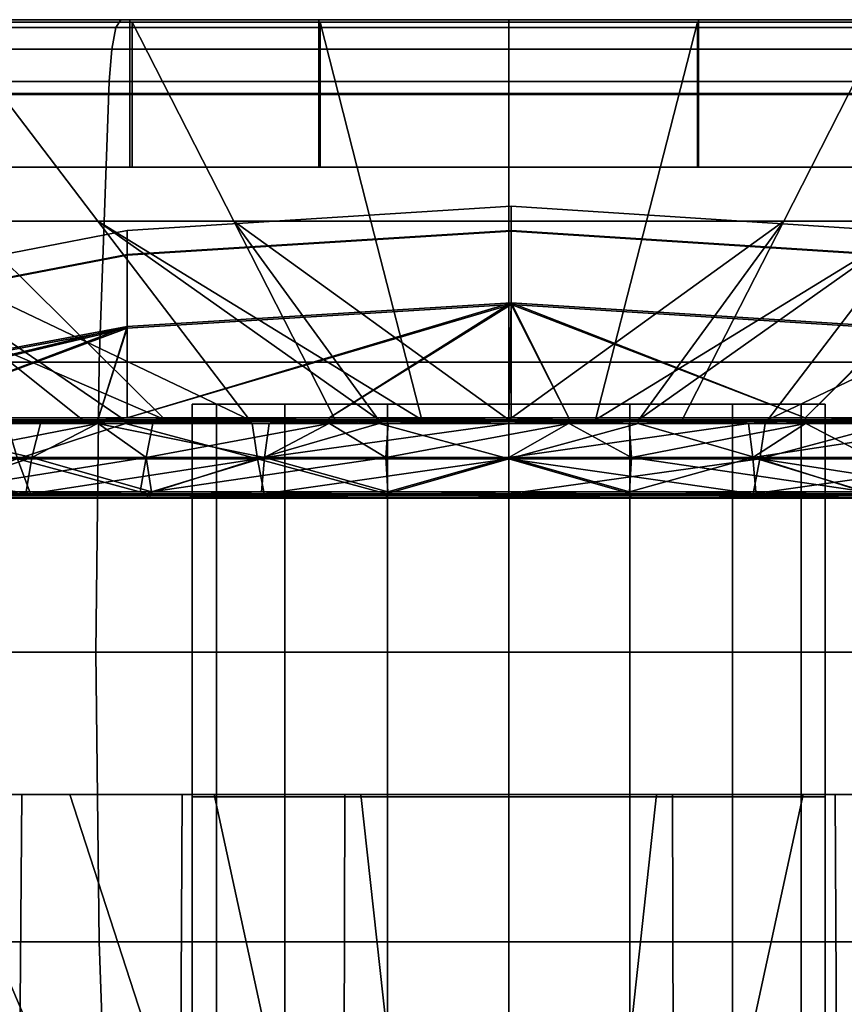
# Model space of a CAD drawing. Extents: x -994 to -288, y 343 to 2046.
# Drawn here: x -943 to -930, y 401 to 416 of the extents above; entities that cross this region are included whole.
import ezdxf

# ---------------------------------------------------------------- set-up
doc = ezdxf.new("R2010")
doc.units = 0
doc.header["$MEASUREMENT"] = 0
doc.layers.add('42001', color=7, linetype='Continuous')

msp = doc.modelspace()

# ---------------------------------------------------------------- linework, layer by layer
at = {"layer": '42001', "color": 251}
for points in [[(-941.396, 416.275, -686.996), (-947.264, 416.275, -688.243), (-958.9, 416.275, -688.893)], [(-953.389, 416.275, -686.175), (-941.396, 416.275, -686.996), (-958.9, 416.275, -688.893)], [(-953.389, 416.275, -772.98), (-917.433, 416.275, -772.98), (-947.57, 416.275, -774.955)], [(-932.412, 416.275, -772.473), (-917.433, 416.275, -772.98), (-953.389, 416.275, -772.98)], [(-938.411, 416.275, -772.473), (-932.412, 416.275, -772.473), (-953.389, 416.275, -772.98)], [(-944.351, 416.275, -771.638), (-938.411, 416.275, -772.473), (-953.389, 416.275, -772.98)], [(-953.389, 416.275, -686.175), (-917.433, 416.275, -686.175), (-935.411, 416.275, -686.578)], [(-953.389, 416.275, -686.175), (-935.411, 416.275, -686.578), (-941.396, 416.275, -686.996)], [(-947.57, 416.275, -684.2), (-917.433, 416.275, -686.175), (-953.389, 416.275, -686.175)], [(-941.62, 416.153, -776.741), (-947.723, 416.153, -775.527), (-947.57, 416.275, -774.955), (-941.543, 416.275, -776.154)], [(-947.723, 416.153, -683.629), (-941.62, 416.153, -682.415), (-941.543, 416.275, -683.001), (-947.57, 416.275, -684.2)], [(-947.57, 416.275, -774.955), (-923.252, 416.275, -774.955), (-941.543, 416.275, -776.154)], [(-917.433, 416.275, -772.98), (-923.252, 416.275, -774.955), (-947.57, 416.275, -774.955)], [(-923.252, 416.275, -684.2), (-917.433, 416.275, -686.175), (-947.57, 416.275, -684.2)], [(-929.279, 416.275, -683.001), (-923.252, 416.275, -684.2), (-947.57, 416.275, -684.2)], [(-941.543, 416.275, -683.001), (-929.279, 416.275, -683.001), (-947.57, 416.275, -684.2)], [(-947.264, 416.275, -688.243), (-941.396, 416.275, -686.996), (-941.396, 415.11, -686.996), (-947.264, 415.11, -688.243)], [(-947.195, 415.09, -688.484), (-941.361, 415.09, -687.244), (-941.361, 416.235, -687.244), (-947.195, 416.235, -688.484)], [(-938.411, 416.275, -772.473), (-944.351, 416.275, -771.638), (-944.351, 415.11, -771.638), (-938.411, 415.11, -772.473)], [(-938.393, 415.09, -772.224), (-944.299, 415.09, -771.393), (-944.299, 416.235, -771.393), (-938.393, 416.235, -772.224)], [(-935.411, 416.153, -777.148), (-941.62, 416.153, -776.741), (-941.543, 416.275, -776.154), (-935.411, 416.275, -776.556)], [(-941.62, 416.153, -682.415), (-935.411, 416.153, -682.008), (-935.411, 416.275, -682.599), (-941.543, 416.275, -683.001)], [(-929.279, 416.275, -776.154), (-935.411, 416.275, -776.556), (-941.543, 416.275, -776.154)], [(-923.252, 416.275, -774.955), (-929.279, 416.275, -776.154), (-941.543, 416.275, -776.154)], [(-935.411, 416.275, -682.599), (-929.279, 416.275, -683.001), (-941.543, 416.275, -683.001)], [(-941.396, 416.275, -686.996), (-935.411, 416.275, -686.578), (-935.411, 415.11, -686.578), (-941.396, 415.11, -686.996)], [(-941.361, 415.09, -687.244), (-935.411, 415.09, -686.828), (-935.411, 416.235, -686.828), (-941.361, 416.235, -687.244)], [(-932.412, 416.275, -772.473), (-938.411, 416.275, -772.473), (-938.411, 415.11, -772.473), (-932.412, 415.11, -772.473)], [(-932.429, 415.09, -772.224), (-938.393, 415.09, -772.224), (-938.393, 416.235, -772.224), (-932.429, 416.235, -772.224)], [(-929.202, 416.153, -776.741), (-935.411, 416.153, -777.148), (-935.411, 416.275, -776.556), (-929.279, 416.275, -776.154)], [(-935.411, 416.153, -682.008), (-929.202, 416.153, -682.415), (-929.279, 416.275, -683.001), (-935.411, 416.275, -682.599)], [(-917.433, 416.275, -686.175), (-929.427, 416.275, -686.996), (-935.411, 416.275, -686.578)], [(-935.411, 416.275, -686.578), (-929.427, 416.275, -686.996), (-929.427, 415.11, -686.996), (-935.411, 415.11, -686.578)], [(-935.411, 415.09, -686.828), (-929.461, 415.09, -687.244), (-929.461, 416.235, -687.244), (-935.411, 416.235, -686.828)], [(-926.523, 415.09, -771.393), (-932.429, 415.09, -772.224), (-932.429, 416.235, -772.224), (-926.523, 416.235, -771.393)], [(-926.471, 416.275, -771.638), (-917.433, 416.275, -772.98), (-932.412, 416.275, -772.473)], [(-926.471, 416.275, -771.638), (-932.412, 416.275, -772.473), (-932.412, 415.11, -772.473), (-926.471, 415.11, -771.638)], [(-941.685, 415.808, -777.232), (-947.851, 415.808, -776.006), (-947.723, 416.153, -775.527), (-941.62, 416.153, -776.741)], [(-947.851, 415.808, -683.15), (-941.685, 415.808, -681.923), (-941.62, 416.153, -682.415), (-947.723, 416.153, -683.629)], [(-935.411, 415.808, -777.643), (-941.685, 415.808, -777.232), (-941.62, 416.153, -776.741), (-935.411, 416.153, -777.148)], [(-941.685, 415.808, -681.923), (-935.411, 415.808, -681.512), (-935.411, 416.153, -682.008), (-941.62, 416.153, -682.415)], [(-929.137, 415.808, -777.232), (-935.411, 415.808, -777.643), (-935.411, 416.153, -777.148), (-929.202, 416.153, -776.741)], [(-935.411, 415.808, -681.512), (-929.137, 415.808, -681.923), (-929.202, 416.153, -682.415), (-935.411, 416.153, -682.008)], [(-941.727, 415.295, -777.549), (-947.934, 415.295, -776.314), (-947.851, 415.808, -776.006), (-941.685, 415.808, -777.232)], [(-947.934, 415.295, -682.841), (-941.727, 415.295, -681.607), (-941.685, 415.808, -681.923), (-947.851, 415.808, -683.15)], [(-935.411, 415.295, -777.963), (-941.727, 415.295, -777.549), (-941.685, 415.808, -777.232), (-935.411, 415.808, -777.643)], [(-941.727, 415.295, -681.607), (-935.411, 415.295, -681.193), (-935.411, 415.808, -681.512), (-941.685, 415.808, -681.923)], [(-929.096, 415.295, -777.549), (-935.411, 415.295, -777.963), (-935.411, 415.808, -777.643), (-929.137, 415.808, -777.232)], [(-935.411, 415.295, -681.193), (-929.096, 415.295, -681.607), (-929.137, 415.808, -681.923), (-935.411, 415.808, -681.512)], [(-941.884, 410.857, -778.746), (-948.247, 410.857, -777.481), (-947.934, 415.295, -776.314), (-941.727, 415.295, -777.549)], [(-948.247, 410.857, -681.674), (-941.884, 410.857, -680.409), (-941.727, 415.295, -681.607), (-947.934, 415.295, -682.841)], [(-935.411, 410.857, -779.171), (-941.884, 410.857, -778.746), (-941.727, 415.295, -777.549), (-935.411, 415.295, -777.963)], [(-941.884, 410.857, -680.409), (-935.411, 410.857, -679.985), (-935.411, 415.295, -681.193), (-941.727, 415.295, -681.607)], [(-928.938, 410.857, -778.746), (-935.411, 410.857, -779.171), (-935.411, 415.295, -777.963), (-929.096, 415.295, -777.549)], [(-935.411, 410.857, -679.985), (-928.938, 410.857, -680.409), (-929.096, 415.295, -681.607), (-935.411, 415.295, -681.193)], [(-947.264, 415.11, -688.243), (-941.396, 415.11, -686.996), (-941.396, 413.945, -686.996), (-947.264, 413.945, -688.243)], [(-938.411, 415.11, -772.473), (-944.351, 415.11, -771.638), (-944.351, 413.945, -771.638), (-938.411, 413.945, -772.473)], [(-941.396, 415.11, -686.996), (-935.411, 415.11, -686.578), (-935.411, 413.945, -686.578), (-941.396, 413.945, -686.996)], [(-932.412, 415.11, -772.473), (-938.411, 415.11, -772.473), (-938.411, 413.945, -772.473), (-932.412, 413.945, -772.473)], [(-935.411, 415.11, -686.578), (-929.427, 415.11, -686.996), (-929.427, 413.945, -686.996), (-935.411, 413.945, -686.578)], [(-926.471, 415.11, -771.638), (-932.412, 415.11, -772.473), (-932.412, 413.945, -772.473), (-926.471, 413.945, -771.638)], [(-947.195, 413.945, -688.484), (-941.361, 413.945, -687.244), (-941.361, 415.09, -687.244), (-947.195, 415.09, -688.484)], [(-938.393, 413.945, -772.224), (-944.299, 413.945, -771.393), (-944.299, 415.09, -771.393), (-938.393, 415.09, -772.224)], [(-941.361, 413.945, -687.244), (-935.411, 413.945, -686.828), (-935.411, 415.09, -686.828), (-941.361, 415.09, -687.244)], [(-932.429, 413.945, -772.224), (-938.393, 413.945, -772.224), (-938.393, 415.09, -772.224), (-932.429, 415.09, -772.224)], [(-935.411, 413.945, -686.828), (-929.461, 413.945, -687.244), (-929.461, 415.09, -687.244), (-935.411, 415.09, -686.828)], [(-926.523, 413.945, -771.393), (-932.429, 413.945, -772.224), (-932.429, 415.09, -772.224), (-926.523, 415.09, -771.393)], [(-941.361, 413.945, -687.244), (-947.195, 413.945, -688.484), (-947.264, 413.945, -688.243)], [(-941.396, 413.945, -686.996), (-941.361, 413.945, -687.244), (-947.264, 413.945, -688.243)], [(-944.351, 413.945, -771.638), (-938.393, 413.945, -772.224), (-938.411, 413.945, -772.473)], [(-944.299, 413.945, -771.393), (-938.393, 413.945, -772.224), (-944.351, 413.945, -771.638)], [(-935.411, 413.945, -686.828), (-941.361, 413.945, -687.244), (-941.396, 413.945, -686.996)], [(-935.411, 413.945, -686.578), (-935.411, 413.945, -686.828), (-941.396, 413.945, -686.996)], [(-932.429, 413.945, -772.224), (-932.412, 413.945, -772.473), (-938.411, 413.945, -772.473)], [(-938.393, 413.945, -772.224), (-932.429, 413.945, -772.224), (-938.411, 413.945, -772.473)], [(-935.411, 413.945, -686.828), (-929.427, 413.945, -686.996), (-929.461, 413.945, -687.244)], [(-935.411, 413.945, -686.578), (-929.427, 413.945, -686.996), (-935.411, 413.945, -686.828)], [(-926.471, 413.945, -771.638), (-932.412, 413.945, -772.473), (-932.429, 413.945, -772.224)], [(-926.523, 413.945, -771.393), (-926.471, 413.945, -771.638), (-932.429, 413.945, -772.224)], [(-941.937, 406.275, -779.15), (-948.352, 406.275, -777.874), (-948.247, 410.857, -777.481), (-941.884, 410.857, -778.746)], [(-948.352, 406.275, -681.281), (-941.937, 406.275, -680.005), (-941.884, 410.857, -680.409), (-948.247, 410.857, -681.674)], [(-935.411, 406.275, -779.578), (-941.937, 406.275, -779.15), (-941.884, 410.857, -778.746), (-935.411, 410.857, -779.171)], [(-941.937, 406.275, -680.005), (-935.411, 406.275, -679.578), (-935.411, 410.857, -679.985), (-941.884, 410.857, -680.409)], [(-928.885, 406.275, -779.15), (-935.411, 406.275, -779.578), (-935.411, 410.857, -779.171), (-928.938, 410.857, -778.746)], [(-935.411, 406.275, -679.578), (-928.885, 406.275, -680.005), (-928.938, 410.857, -680.409), (-935.411, 410.857, -679.985)], [(-940.031, 410.195, -731.491), (-940.411, 410.195, -729.578), (-940.411, 403.985, -729.578), (-940.031, 403.985, -731.491)], [(-940.411, 410.195, -729.578), (-940.031, 410.195, -727.664), (-940.031, 403.985, -727.664), (-940.411, 403.985, -729.578)], [(-938.947, 410.195, -733.113), (-940.031, 410.195, -731.491), (-940.031, 403.985, -731.491), (-938.947, 403.985, -733.113)], [(-940.031, 410.195, -727.664), (-938.947, 410.195, -726.042), (-938.947, 403.985, -726.042), (-940.031, 403.985, -727.664)], [(-937.325, 410.195, -734.197), (-938.947, 410.195, -733.113), (-938.947, 403.985, -733.113), (-937.325, 403.985, -734.197)], [(-938.947, 410.195, -726.042), (-937.325, 410.195, -724.958), (-937.325, 403.985, -724.958), (-938.947, 403.985, -726.042)], [(-935.411, 410.195, -734.578), (-937.325, 410.195, -734.197), (-937.325, 403.985, -734.197), (-935.411, 403.985, -734.578)], [(-937.325, 410.195, -724.958), (-935.411, 410.195, -724.578), (-935.411, 403.985, -724.578), (-937.325, 403.985, -724.958)], [(-935.411, 410.195, -724.578), (-933.498, 410.195, -724.958), (-933.498, 403.985, -724.958), (-935.411, 403.985, -724.578)], [(-933.498, 410.195, -734.197), (-935.411, 410.195, -734.578), (-935.411, 403.985, -734.578), (-933.498, 403.985, -734.197)], [(-933.498, 410.195, -724.958), (-931.876, 410.195, -726.042), (-931.876, 403.985, -726.042), (-933.498, 403.985, -724.958)], [(-931.876, 410.195, -733.113), (-933.498, 410.195, -734.197), (-933.498, 403.985, -734.197), (-931.876, 403.985, -733.113)], [(-931.876, 410.195, -726.042), (-930.792, 410.195, -727.664), (-930.792, 403.985, -727.664), (-931.876, 403.985, -726.042)], [(-930.792, 410.195, -731.491), (-931.876, 410.195, -733.113), (-931.876, 403.985, -733.113), (-930.792, 403.985, -731.491)], [(-930.792, 410.195, -727.664), (-930.411, 410.195, -729.578), (-930.411, 403.985, -729.578), (-930.792, 403.985, -727.664)], [(-930.411, 410.195, -729.578), (-930.792, 410.195, -731.491), (-930.792, 403.985, -731.491), (-930.411, 403.985, -729.578)], [(-941.884, 401.693, -778.746), (-948.247, 401.693, -777.481), (-948.352, 406.275, -777.874), (-941.937, 406.275, -779.15)], [(-948.247, 401.693, -681.674), (-941.884, 401.693, -680.409), (-941.937, 406.275, -680.005), (-948.352, 406.275, -681.281)], [(-935.411, 401.693, -779.171), (-941.884, 401.693, -778.746), (-941.937, 406.275, -779.15), (-935.411, 406.275, -779.578)], [(-941.884, 401.693, -680.409), (-935.411, 401.693, -679.985), (-935.411, 406.275, -679.578), (-941.937, 406.275, -680.005)], [(-928.938, 401.693, -778.746), (-935.411, 401.693, -779.171), (-935.411, 406.275, -779.578), (-928.885, 406.275, -779.15)], [(-935.411, 401.693, -679.985), (-928.938, 401.693, -680.409), (-928.885, 406.275, -680.005), (-935.411, 406.275, -679.578)], [(-940.031, 403.985, -731.491), (-940.411, 403.985, -729.578), (-940.411, 397.775, -729.578), (-940.031, 397.775, -731.491)], [(-940.411, 403.985, -729.578), (-940.031, 403.985, -727.664), (-940.031, 397.775, -727.664), (-940.411, 397.775, -729.578)], [(-938.947, 403.985, -733.113), (-940.031, 403.985, -731.491), (-940.031, 397.775, -731.491), (-938.947, 397.775, -733.113)], [(-940.031, 403.985, -727.664), (-938.947, 403.985, -726.042), (-938.947, 397.775, -726.042), (-940.031, 397.775, -727.664)], [(-937.325, 403.985, -734.197), (-938.947, 403.985, -733.113), (-938.947, 397.775, -733.113), (-937.325, 397.775, -734.197)], [(-938.947, 403.985, -726.042), (-937.325, 403.985, -724.958), (-937.325, 397.775, -724.958), (-938.947, 397.775, -726.042)], [(-935.411, 403.985, -734.578), (-937.325, 403.985, -734.197), (-937.325, 397.775, -734.197), (-935.411, 397.775, -734.578)], [(-937.325, 403.985, -724.958), (-935.411, 403.985, -724.578), (-935.411, 397.775, -724.578), (-937.325, 397.775, -724.958)], [(-935.411, 403.985, -724.578), (-933.498, 403.985, -724.958), (-933.498, 397.775, -724.958), (-935.411, 397.775, -724.578)], [(-933.498, 403.985, -734.197), (-935.411, 403.985, -734.578), (-935.411, 397.775, -734.578), (-933.498, 397.775, -734.197)], [(-933.498, 403.985, -724.958), (-931.876, 403.985, -726.042), (-931.876, 397.775, -726.042), (-933.498, 397.775, -724.958)], [(-931.876, 403.985, -733.113), (-933.498, 403.985, -734.197), (-933.498, 397.775, -734.197), (-931.876, 397.775, -733.113)], [(-931.876, 403.985, -726.042), (-930.792, 403.985, -727.664), (-930.792, 397.775, -727.664), (-931.876, 397.775, -726.042)], [(-930.792, 403.985, -731.491), (-931.876, 403.985, -733.113), (-931.876, 397.775, -733.113), (-930.792, 397.775, -731.491)], [(-930.792, 403.985, -727.664), (-930.411, 403.985, -729.578), (-930.411, 397.775, -729.578), (-930.792, 397.775, -727.664)], [(-930.411, 403.985, -729.578), (-930.792, 403.985, -731.491), (-930.792, 397.775, -731.491), (-930.411, 397.775, -729.578)], [(-941.727, 397.254, -777.549), (-947.934, 397.254, -776.314), (-948.247, 401.693, -777.481), (-941.884, 401.693, -778.746)], [(-947.934, 397.254, -682.841), (-941.727, 397.254, -681.607), (-941.884, 401.693, -680.409), (-948.247, 401.693, -681.674)], [(-935.411, 397.254, -777.963), (-941.727, 397.254, -777.549), (-941.884, 401.693, -778.746), (-935.411, 401.693, -779.171)], [(-941.727, 397.254, -681.607), (-935.411, 397.254, -681.193), (-935.411, 401.693, -679.985), (-941.884, 401.693, -680.409)], [(-929.096, 397.254, -777.549), (-935.411, 397.254, -777.963), (-935.411, 401.693, -779.171), (-928.938, 401.693, -778.746)], [(-935.411, 397.254, -681.193), (-929.096, 397.254, -681.607), (-928.938, 401.693, -680.409), (-935.411, 401.693, -679.985)]]:
    msp.add_3dface(points, dxfattribs=at)
at = {"layer": '42001', "color": 254}
for points in [[(-946.089, 413.09, -758.915), (-941.902, 413.09, -760.116), (-944.299, 416.235, -771.393), (-950.032, 416.235, -769.75)], [(-939.756, 413.09, -698.661), (-944.017, 413.09, -699.567), (-947.195, 416.235, -688.484), (-941.361, 416.235, -687.244)], [(-941.902, 413.09, -760.116), (-937.589, 413.09, -760.722), (-938.393, 416.235, -772.224), (-944.299, 416.235, -771.393)], [(-935.411, 413.09, -698.357), (-939.756, 413.09, -698.661), (-941.361, 416.235, -687.244), (-935.411, 416.235, -686.828)], [(-937.589, 413.09, -760.722), (-933.233, 413.09, -760.722), (-932.429, 416.235, -772.224), (-938.393, 416.235, -772.224)], [(-931.066, 413.09, -698.661), (-935.411, 413.09, -698.357), (-935.411, 416.235, -686.828), (-929.461, 416.235, -687.244)], [(-933.233, 413.09, -760.722), (-928.92, 413.09, -760.116), (-926.523, 416.235, -771.393), (-932.429, 416.235, -772.224)], [(-926.806, 413.09, -699.567), (-931.066, 413.09, -698.661), (-929.461, 416.235, -687.244), (-923.628, 416.235, -688.484)], [(-941.443, 412.55, -735.63), (-941.443, 412.94, -729.626), (-935.371, 413.325, -729.627), (-935.371, 412.931, -735.679)], [(-941.443, 412.94, -729.626), (-941.443, 412.562, -723.622), (-935.371, 412.944, -723.573), (-935.371, 413.325, -729.627)], [(-935.371, 412.931, -735.679), (-935.371, 413.325, -729.627), (-929.299, 412.93, -729.626), (-929.299, 412.54, -735.629)], [(-935.371, 413.325, -729.627), (-935.371, 412.944, -723.573), (-929.299, 412.552, -723.623), (-929.299, 412.93, -729.626)], [(-944.655, 409.945, -746.963), (-942.146, 409.945, -748.081), (-946.089, 413.09, -758.915), (-950.068, 413.09, -757.144)], [(-948.11, 413.09, -701.056), (-940.839, 409.945, -710.65), (-943.42, 409.945, -711.589)], [(-944.017, 413.09, -699.567), (-940.839, 409.945, -710.65), (-948.11, 413.09, -701.056)], [(-939.505, 409.945, -748.838), (-941.902, 413.09, -760.116), (-946.089, 413.09, -758.915)], [(-941.486, 409.945, -748.27), (-939.505, 409.945, -748.838), (-946.089, 413.09, -758.915)], [(-942.146, 409.945, -748.081), (-941.486, 409.945, -748.27), (-946.089, 413.09, -758.915)], [(-938.152, 409.945, -710.079), (-940.839, 409.945, -710.65), (-944.017, 413.09, -699.567), (-939.756, 413.09, -698.661)], [(-936.785, 409.945, -749.22), (-937.589, 413.09, -760.722), (-941.902, 413.09, -760.116)], [(-937.464, 409.945, -749.125), (-936.785, 409.945, -749.22), (-941.902, 413.09, -760.116)], [(-939.505, 409.945, -748.838), (-937.464, 409.945, -749.125), (-941.902, 413.09, -760.116)], [(-939.756, 413.09, -698.661), (-935.411, 409.945, -709.887), (-937.467, 409.945, -710.031)], [(-939.756, 413.09, -698.661), (-937.467, 409.945, -710.031), (-938.152, 409.945, -710.079)], [(-935.411, 413.09, -698.357), (-935.411, 409.945, -709.887), (-939.756, 413.09, -698.661)], [(-936.785, 409.945, -749.22), (-934.038, 409.945, -749.22), (-933.233, 413.09, -760.722), (-937.589, 413.09, -760.722)], [(-931.066, 413.09, -698.661), (-933.355, 409.945, -710.031), (-935.411, 409.945, -709.887)], [(-935.411, 413.09, -698.357), (-931.066, 413.09, -698.661), (-935.411, 409.945, -709.887)], [(-934.038, 409.945, -749.22), (-928.92, 413.09, -760.116), (-933.233, 413.09, -760.722)], [(-933.358, 409.945, -749.125), (-928.92, 413.09, -760.116), (-934.038, 409.945, -749.22)], [(-931.317, 409.945, -748.838), (-928.92, 413.09, -760.116), (-933.358, 409.945, -749.125)], [(-931.066, 413.09, -698.661), (-932.671, 409.945, -710.079), (-933.355, 409.945, -710.031)], [(-929.984, 409.945, -710.65), (-932.671, 409.945, -710.079), (-931.066, 413.09, -698.661), (-926.806, 413.09, -699.567)], [(-931.317, 409.945, -748.838), (-924.733, 413.09, -758.915), (-928.92, 413.09, -760.116)], [(-929.336, 409.945, -748.27), (-924.733, 413.09, -758.915), (-931.317, 409.945, -748.838)], [(-947.416, 411.402, -735.481), (-947.416, 411.783, -729.625), (-941.443, 412.94, -729.626), (-941.443, 412.55, -735.63)], [(-947.416, 411.783, -729.625), (-947.416, 411.415, -723.768), (-941.443, 412.562, -723.622), (-941.443, 412.94, -729.626)], [(-941.443, 412.562, -723.622), (-941.443, 411.423, -717.714), (-935.371, 411.795, -717.618), (-935.371, 412.944, -723.573)], [(-941.443, 411.398, -741.535), (-941.443, 412.55, -735.63), (-935.371, 412.931, -735.679), (-935.371, 411.77, -741.633)], [(-935.371, 412.944, -723.573), (-935.371, 411.795, -717.618), (-929.299, 411.413, -717.717), (-929.299, 412.552, -723.623)], [(-935.371, 411.77, -741.633), (-935.371, 412.931, -735.679), (-929.299, 412.54, -735.629), (-929.299, 411.388, -741.533)], [(-947.416, 411.415, -723.768), (-947.416, 410.303, -718.006), (-941.443, 411.423, -717.714), (-941.443, 412.562, -723.622)], [(-947.416, 410.279, -741.242), (-947.416, 411.402, -735.481), (-941.443, 412.55, -735.63), (-941.443, 411.398, -741.535)], [(-935.371, 411.795, -717.618), (-941.443, 411.423, -717.714), (-941.441, 409.977, -713.175)], [(-941.441, 409.977, -745.98), (-941.443, 411.398, -741.535), (-935.371, 411.77, -741.633)], [(-941.441, 409.977, -713.175), (-938.246, 409.977, -712.288), (-935.371, 411.795, -717.618)], [(-935.371, 411.77, -741.633), (-938.246, 409.977, -746.867), (-941.441, 409.977, -745.98)], [(-938.246, 409.977, -712.288), (-935.411, 409.977, -712.057), (-935.371, 411.795, -717.618)], [(-935.371, 411.77, -741.633), (-935.37, 409.977, -747.023), (-938.246, 409.977, -746.867)], [(-935.411, 409.977, -712.057), (-935.371, 409.977, -712.058), (-935.371, 411.795, -717.618)], [(-929.299, 411.413, -717.717), (-935.371, 411.795, -717.618), (-930.724, 409.977, -712.696)], [(-935.371, 411.795, -717.618), (-934.463, 409.977, -712.083), (-930.724, 409.977, -712.696)], [(-935.371, 411.795, -717.618), (-935.371, 409.977, -712.058), (-934.463, 409.977, -712.083)], [(-930.724, 409.977, -746.459), (-935.371, 411.77, -741.633), (-929.299, 411.388, -741.533)], [(-934.463, 409.977, -747.072), (-935.37, 409.977, -747.023), (-935.371, 411.77, -741.633)], [(-935.371, 411.77, -741.633), (-930.724, 409.977, -746.459), (-934.463, 409.977, -747.072)], [(-941.443, 411.423, -717.714), (-947.416, 410.303, -718.006), (-947.414, 409.977, -716.92)], [(-947.414, 409.977, -742.235), (-947.416, 410.279, -741.242), (-941.443, 411.398, -741.535)], [(-947.414, 409.977, -716.92), (-945.243, 409.977, -715.076), (-941.443, 411.423, -717.714)], [(-941.443, 411.398, -741.535), (-945.243, 409.977, -744.079), (-947.414, 409.977, -742.235)], [(-941.443, 411.423, -717.714), (-945.243, 409.977, -715.076), (-941.896, 409.977, -713.302)], [(-941.896, 409.977, -745.854), (-945.243, 409.977, -744.079), (-941.443, 411.398, -741.535)], [(-941.896, 409.977, -713.302), (-941.441, 409.977, -713.175), (-941.443, 411.423, -717.714)], [(-941.443, 411.398, -741.535), (-941.441, 409.977, -745.98), (-941.896, 409.977, -745.854)], [(-930.724, 409.977, -712.696), (-929.303, 409.977, -713.262), (-929.299, 411.413, -717.717)], [(-929.299, 411.388, -741.533), (-929.303, 409.977, -745.893), (-930.724, 409.977, -746.459)], [(-940.031, 410.195, -731.491), (-940.031, 410.195, -727.664), (-940.411, 410.195, -729.578)], [(-938.947, 410.195, -726.042), (-940.031, 410.195, -727.664), (-940.031, 410.195, -731.491)], [(-938.947, 410.195, -733.113), (-938.947, 410.195, -726.042), (-940.031, 410.195, -731.491)], [(-937.325, 410.195, -734.197), (-938.947, 410.195, -726.042), (-938.947, 410.195, -733.113)], [(-937.325, 410.195, -724.958), (-938.947, 410.195, -726.042), (-937.325, 410.195, -734.197)], [(-935.411, 410.195, -734.578), (-937.325, 410.195, -724.958), (-937.325, 410.195, -734.197)], [(-935.411, 410.195, -724.578), (-937.325, 410.195, -724.958), (-935.411, 410.195, -734.578)], [(-933.498, 410.195, -724.958), (-935.411, 410.195, -724.578), (-935.411, 410.195, -734.578)], [(-933.498, 410.195, -734.197), (-933.498, 410.195, -724.958), (-935.411, 410.195, -734.578)], [(-931.876, 410.195, -726.042), (-933.498, 410.195, -724.958), (-933.498, 410.195, -734.197)], [(-931.876, 410.195, -733.113), (-931.876, 410.195, -726.042), (-933.498, 410.195, -734.197)], [(-930.792, 410.195, -727.664), (-931.876, 410.195, -726.042), (-931.876, 410.195, -733.113)], [(-930.792, 410.195, -731.491), (-930.792, 410.195, -727.664), (-931.876, 410.195, -733.113)], [(-930.411, 410.195, -729.578), (-930.792, 410.195, -727.664), (-930.792, 410.195, -731.491)], [(-941.917, 409.943, -745.907), (-945.275, 409.943, -744.126), (-945.243, 409.977, -744.079), (-941.896, 409.977, -745.854)], [(-945.275, 409.943, -715.029), (-941.917, 409.943, -713.249), (-941.896, 409.977, -713.302), (-945.243, 409.977, -715.076)], [(-941.917, 409.943, -745.907), (-941.441, 409.977, -745.98), (-938.255, 409.943, -746.924)], [(-941.896, 409.977, -745.854), (-941.441, 409.977, -745.98), (-941.917, 409.943, -745.907)], [(-941.441, 409.977, -713.175), (-941.896, 409.977, -713.302), (-941.917, 409.943, -713.249)], [(-938.246, 409.977, -712.288), (-941.441, 409.977, -713.175), (-941.917, 409.943, -713.249)], [(-938.255, 409.943, -712.232), (-938.246, 409.977, -712.288), (-941.917, 409.943, -713.249)], [(-941.441, 409.977, -745.98), (-938.246, 409.977, -746.867), (-938.255, 409.943, -746.924)], [(-935.411, 409.977, -712.057), (-938.246, 409.977, -712.288), (-938.255, 409.943, -712.232)], [(-938.255, 409.943, -712.232), (-934.46, 409.943, -712.026), (-935.411, 409.977, -712.057)], [(-938.255, 409.943, -746.924), (-935.37, 409.977, -747.023), (-934.46, 409.943, -747.129)], [(-938.246, 409.977, -746.867), (-935.37, 409.977, -747.023), (-938.255, 409.943, -746.924)], [(-934.46, 409.943, -712.026), (-934.463, 409.977, -712.083), (-935.371, 409.977, -712.058), (-935.411, 409.977, -712.057)], [(-935.37, 409.977, -747.023), (-934.463, 409.977, -747.072), (-934.46, 409.943, -747.129)], [(-930.709, 409.943, -746.514), (-934.46, 409.943, -747.129), (-934.463, 409.977, -747.072), (-930.724, 409.977, -746.459)], [(-934.46, 409.943, -712.026), (-930.709, 409.943, -712.641), (-930.724, 409.977, -712.696), (-934.463, 409.977, -712.083)], [(-929.303, 409.977, -745.893), (-930.709, 409.943, -746.514), (-930.724, 409.977, -746.459)], [(-930.724, 409.977, -712.696), (-927.178, 409.943, -714.048), (-929.303, 409.977, -713.262)], [(-930.709, 409.943, -712.641), (-927.178, 409.943, -714.048), (-930.724, 409.977, -712.696)], [(-927.178, 409.943, -745.108), (-930.709, 409.943, -746.514), (-929.303, 409.977, -745.893)], [(-942.945, 409.35, -713.295), (-945.26, 409.892, -715.06), (-946.269, 409.35, -715.295)], [(-942.81, 409.892, -713.586), (-941.917, 409.943, -713.249), (-945.275, 409.943, -715.029)], [(-945.275, 409.943, -715.029), (-945.26, 409.892, -715.06), (-942.81, 409.892, -713.586)], [(-944.495, 409.892, -744.676), (-945.275, 409.943, -744.126), (-941.917, 409.943, -745.907)], [(-942.81, 409.892, -713.586), (-945.26, 409.892, -715.06), (-942.945, 409.35, -713.295)], [(-941.48, 409.923, -710.9), (-945.231, 409.923, -712.57), (-943.42, 409.945, -711.589)], [(-945.231, 409.923, -746.585), (-941.48, 409.923, -748.255), (-944.655, 409.945, -746.963)], [(-945.231, 409.923, -746.585), (-943.338, 409.887, -747.381), (-941.48, 409.923, -748.255)], [(-941.466, 409.887, -710.941), (-943.338, 409.887, -711.774), (-945.231, 409.923, -712.57)], [(-941.48, 409.923, -710.9), (-941.466, 409.887, -710.941), (-945.231, 409.923, -712.57)], [(-941.901, 409.892, -745.876), (-941.14, 409.35, -746.58), (-944.661, 409.35, -744.951)], [(-944.495, 409.892, -744.676), (-941.901, 409.892, -745.876), (-944.661, 409.35, -744.951)], [(-942.146, 409.945, -748.081), (-944.655, 409.945, -746.963), (-941.48, 409.923, -748.255)], [(-941.917, 409.943, -745.907), (-941.901, 409.892, -745.876), (-944.495, 409.892, -744.676)], [(-940.839, 409.945, -710.65), (-941.484, 409.945, -710.885), (-943.42, 409.945, -711.589)], [(-943.42, 409.945, -711.589), (-941.484, 409.945, -710.885), (-941.48, 409.923, -710.9)], [(-943.338, 409.887, -747.381), (-941.466, 409.887, -748.214), (-941.48, 409.923, -748.255)], [(-941.466, 409.887, -748.214), (-943.338, 409.887, -747.381), (-943.175, 409.331, -747.016)], [(-943.175, 409.331, -712.139), (-943.338, 409.887, -711.774), (-941.466, 409.887, -710.941)], [(-941.466, 409.887, -748.214), (-943.175, 409.331, -747.016), (-939.38, 409.331, -748.249)], [(-941.466, 409.887, -710.941), (-939.38, 409.331, -710.906), (-943.175, 409.331, -712.139)], [(-941.908, 409.892, -713.282), (-942.81, 409.892, -713.586), (-942.945, 409.35, -713.295)], [(-939.268, 409.35, -712.056), (-941.908, 409.892, -713.282), (-942.945, 409.35, -713.295)], [(-942.81, 409.892, -713.586), (-941.908, 409.892, -713.282), (-941.917, 409.943, -713.249)], [(-941.48, 409.923, -748.255), (-941.486, 409.945, -748.27), (-942.146, 409.945, -748.081)], [(-939.199, 409.892, -712.369), (-938.255, 409.943, -712.232), (-941.917, 409.943, -713.249)], [(-941.917, 409.943, -713.249), (-941.908, 409.892, -713.282), (-939.199, 409.892, -712.369)], [(-941.037, 409.892, -746.276), (-941.917, 409.943, -745.907), (-938.255, 409.943, -746.924)], [(-941.037, 409.892, -746.276), (-941.901, 409.892, -745.876), (-941.917, 409.943, -745.907)], [(-939.199, 409.892, -712.369), (-941.908, 409.892, -713.282), (-939.268, 409.35, -712.056)], [(-941.037, 409.892, -746.276), (-941.14, 409.35, -746.58), (-941.901, 409.892, -745.876)], [(-939.505, 409.945, -748.838), (-941.486, 409.945, -748.27), (-941.48, 409.923, -748.255)], [(-941.48, 409.923, -710.9), (-941.484, 409.945, -710.885), (-940.839, 409.945, -710.65)], [(-940.839, 409.945, -710.65), (-937.464, 409.926, -710.054), (-941.48, 409.923, -710.9)], [(-939.505, 409.945, -748.838), (-941.48, 409.923, -748.255), (-937.464, 409.923, -749.109)], [(-939.463, 409.887, -710.515), (-941.48, 409.923, -710.9), (-937.464, 409.926, -710.054)], [(-939.463, 409.887, -710.515), (-941.466, 409.887, -710.941), (-941.48, 409.923, -710.9)], [(-941.48, 409.923, -748.255), (-939.463, 409.887, -748.64), (-937.464, 409.923, -749.109)], [(-941.466, 409.887, -748.214), (-939.463, 409.887, -748.64), (-941.48, 409.923, -748.255)], [(-941.466, 409.887, -710.941), (-939.463, 409.887, -710.515), (-939.38, 409.331, -710.906)], [(-939.38, 409.331, -748.249), (-939.463, 409.887, -748.64), (-941.466, 409.887, -748.214)], [(-938.245, 409.892, -746.89), (-937.351, 409.35, -747.414), (-941.14, 409.35, -746.58)], [(-941.037, 409.892, -746.276), (-938.245, 409.892, -746.89), (-941.14, 409.35, -746.58)], [(-938.255, 409.943, -746.924), (-938.245, 409.892, -746.89), (-941.037, 409.892, -746.276)], [(-940.839, 409.945, -710.65), (-938.152, 409.945, -710.079), (-937.464, 409.926, -710.054)], [(-937.464, 409.923, -749.109), (-937.464, 409.945, -749.125), (-939.505, 409.945, -748.838)], [(-937.464, 409.926, -710.054), (-937.459, 409.887, -710.09), (-939.463, 409.887, -710.515)], [(-939.463, 409.887, -748.64), (-937.459, 409.887, -749.066), (-937.464, 409.923, -749.109)], [(-937.459, 409.887, -749.066), (-939.463, 409.887, -748.64), (-939.38, 409.331, -748.249)], [(-939.38, 409.331, -710.906), (-939.463, 409.887, -710.515), (-937.459, 409.887, -710.09)], [(-937.459, 409.887, -749.066), (-939.38, 409.331, -748.249), (-935.411, 409.331, -748.666)], [(-937.459, 409.887, -710.09), (-935.411, 409.331, -710.489), (-939.38, 409.331, -710.906)], [(-938.253, 409.892, -712.266), (-939.199, 409.892, -712.369), (-939.268, 409.35, -712.056)], [(-935.411, 409.892, -711.957), (-938.253, 409.892, -712.266), (-939.268, 409.35, -712.056)], [(-935.411, 409.35, -711.636), (-935.411, 409.892, -711.957), (-939.268, 409.35, -712.056)], [(-939.199, 409.892, -712.369), (-938.253, 409.892, -712.266), (-938.255, 409.943, -712.232)], [(-935.411, 409.892, -711.957), (-934.46, 409.943, -712.026), (-938.255, 409.943, -712.232)], [(-938.255, 409.943, -712.232), (-938.253, 409.892, -712.266), (-935.411, 409.892, -711.957)], [(-937.316, 409.892, -747.095), (-938.255, 409.943, -746.924), (-934.46, 409.943, -747.129)], [(-937.316, 409.892, -747.095), (-938.245, 409.892, -746.89), (-938.255, 409.943, -746.924)], [(-937.316, 409.892, -747.095), (-937.351, 409.35, -747.414), (-938.245, 409.892, -746.89)], [(-938.152, 409.945, -710.079), (-937.467, 409.945, -710.031), (-937.464, 409.926, -710.054)], [(-937.464, 409.926, -710.054), (-937.467, 409.945, -710.031), (-935.411, 409.945, -709.887)], [(-933.358, 409.926, -710.054), (-937.464, 409.926, -710.054), (-935.411, 409.945, -709.887)], [(-934.038, 409.945, -749.22), (-937.464, 409.923, -749.109), (-933.358, 409.923, -749.109)], [(-936.785, 409.945, -749.22), (-937.464, 409.945, -749.125), (-937.464, 409.923, -749.109)], [(-937.464, 409.923, -749.109), (-934.038, 409.945, -749.22), (-936.785, 409.945, -749.22)], [(-935.411, 409.887, -709.982), (-937.464, 409.926, -710.054), (-933.358, 409.926, -710.054)], [(-935.411, 409.887, -709.982), (-937.459, 409.887, -710.09), (-937.464, 409.926, -710.054)], [(-935.411, 409.887, -749.066), (-933.358, 409.923, -749.109), (-937.464, 409.923, -749.109)], [(-937.459, 409.887, -749.066), (-935.411, 409.887, -749.066), (-937.464, 409.923, -749.109)], [(-937.459, 409.887, -710.09), (-935.411, 409.887, -709.982), (-935.411, 409.331, -710.489)], [(-935.411, 409.331, -748.666), (-935.411, 409.887, -749.066), (-937.459, 409.887, -749.066)], [(-934.457, 409.892, -747.095), (-933.471, 409.35, -747.414), (-937.351, 409.35, -747.414)], [(-937.316, 409.892, -747.095), (-934.457, 409.892, -747.095), (-937.351, 409.35, -747.414)], [(-934.46, 409.943, -747.129), (-934.457, 409.892, -747.095), (-937.316, 409.892, -747.095)], [(-935.411, 409.945, -709.887), (-933.355, 409.945, -710.031), (-933.358, 409.926, -710.054)], [(-935.411, 409.892, -711.957), (-934.466, 409.892, -712.06), (-934.46, 409.943, -712.026)], [(-933.358, 409.926, -710.054), (-933.363, 409.887, -710.09), (-935.411, 409.887, -709.982)], [(-933.363, 409.887, -749.066), (-933.358, 409.923, -749.109), (-935.411, 409.887, -749.066)], [(-934.466, 409.892, -712.06), (-935.411, 409.892, -711.957), (-935.411, 409.35, -711.636)], [(-931.623, 409.892, -712.369), (-934.466, 409.892, -712.06), (-935.411, 409.35, -711.636)], [(-931.554, 409.35, -712.056), (-931.623, 409.892, -712.369), (-935.411, 409.35, -711.636)], [(-931.442, 409.331, -710.906), (-935.411, 409.331, -710.489), (-933.363, 409.887, -710.09)], [(-933.363, 409.887, -749.066), (-935.411, 409.331, -748.666), (-931.442, 409.331, -748.249)], [(-933.363, 409.887, -749.066), (-935.411, 409.887, -749.066), (-935.411, 409.331, -748.666)], [(-935.411, 409.331, -710.489), (-935.411, 409.887, -709.982), (-933.363, 409.887, -710.09)], [(-934.46, 409.943, -712.026), (-934.466, 409.892, -712.06), (-931.623, 409.892, -712.369)], [(-931.623, 409.892, -712.369), (-930.709, 409.943, -712.641), (-934.46, 409.943, -712.026)], [(-933.506, 409.892, -747.095), (-934.46, 409.943, -747.129), (-930.709, 409.943, -746.514)], [(-933.506, 409.892, -747.095), (-934.457, 409.892, -747.095), (-934.46, 409.943, -747.129)], [(-933.506, 409.892, -747.095), (-933.471, 409.35, -747.414), (-934.457, 409.892, -747.095)], [(-933.358, 409.923, -749.109), (-933.358, 409.945, -749.125), (-934.038, 409.945, -749.22)], [(-930.709, 409.943, -746.514), (-930.714, 409.892, -746.48), (-933.506, 409.892, -747.095)], [(-933.506, 409.892, -747.095), (-930.714, 409.892, -746.48), (-933.471, 409.35, -747.414)], [(-930.714, 409.892, -746.48), (-929.682, 409.35, -746.58), (-933.471, 409.35, -747.414)], [(-931.359, 409.887, -710.515), (-933.363, 409.887, -710.09), (-933.358, 409.926, -710.054)], [(-931.359, 409.887, -748.64), (-933.358, 409.923, -749.109), (-933.363, 409.887, -749.066)], [(-933.363, 409.887, -710.09), (-931.359, 409.887, -710.515), (-931.442, 409.331, -710.906)], [(-931.442, 409.331, -748.249), (-931.359, 409.887, -748.64), (-933.363, 409.887, -749.066)], [(-929.342, 409.923, -710.9), (-933.358, 409.926, -710.054), (-929.984, 409.945, -710.65)], [(-933.358, 409.926, -710.054), (-932.671, 409.945, -710.079), (-929.984, 409.945, -710.65)], [(-931.317, 409.945, -748.838), (-933.358, 409.945, -749.125), (-933.358, 409.923, -749.109)], [(-933.358, 409.923, -749.109), (-929.342, 409.923, -748.255), (-931.317, 409.945, -748.838)], [(-933.358, 409.926, -710.054), (-933.355, 409.945, -710.031), (-932.671, 409.945, -710.079)], [(-933.358, 409.926, -710.054), (-929.342, 409.923, -710.9), (-931.359, 409.887, -710.515)], [(-929.342, 409.923, -748.255), (-933.358, 409.923, -749.109), (-931.359, 409.887, -748.64)], [(-931.623, 409.892, -712.369), (-930.722, 409.892, -712.673), (-930.709, 409.943, -712.641)], [(-930.722, 409.892, -712.673), (-931.623, 409.892, -712.369), (-931.554, 409.35, -712.056)], [(-928.013, 409.892, -713.586), (-930.722, 409.892, -712.673), (-931.554, 409.35, -712.056)], [(-927.878, 409.35, -713.295), (-928.013, 409.892, -713.586), (-931.554, 409.35, -712.056)], [(-927.647, 409.331, -712.139), (-931.442, 409.331, -710.906), (-929.356, 409.887, -710.941)], [(-929.356, 409.887, -748.214), (-931.442, 409.331, -748.249), (-927.647, 409.331, -747.016)], [(-929.356, 409.887, -748.214), (-931.359, 409.887, -748.64), (-931.442, 409.331, -748.249)], [(-931.442, 409.331, -710.906), (-931.359, 409.887, -710.515), (-929.356, 409.887, -710.941)], [(-929.356, 409.887, -748.214), (-929.342, 409.923, -748.255), (-931.359, 409.887, -748.64)], [(-929.342, 409.923, -710.9), (-929.356, 409.887, -710.941), (-931.359, 409.887, -710.515)], [(-929.342, 409.923, -748.255), (-929.336, 409.945, -748.27), (-931.317, 409.945, -748.838)], [(-930.709, 409.943, -712.641), (-930.722, 409.892, -712.673), (-928.013, 409.892, -713.586)], [(-929.785, 409.892, -746.276), (-930.714, 409.892, -746.48), (-930.709, 409.943, -746.514)], [(-929.785, 409.892, -746.276), (-929.682, 409.35, -746.58), (-930.714, 409.892, -746.48)], [(-928.013, 409.892, -713.586), (-927.178, 409.943, -714.048), (-930.709, 409.943, -712.641)], [(-929.785, 409.892, -746.276), (-930.709, 409.943, -746.514), (-927.178, 409.943, -745.108)], [(-944.542, 408.807, -713.762), (-942.945, 409.35, -713.295), (-946.269, 409.35, -715.295)], [(-944.542, 408.807, -745.393), (-944.661, 409.35, -744.951), (-941.14, 409.35, -746.58)], [(-944.542, 408.807, -713.762), (-943.039, 408.807, -713.093), (-942.945, 409.35, -713.295)], [(-941.14, 409.35, -746.58), (-941.234, 408.807, -746.866), (-944.542, 408.807, -745.393)], [(-942.945, 409.35, -713.295), (-943.039, 408.807, -713.093), (-941.054, 408.807, -712.209)], [(-941.054, 408.807, -712.209), (-939.268, 409.35, -712.056), (-942.945, 409.35, -713.295)], [(-941.054, 408.807, -746.946), (-941.234, 408.807, -746.866), (-941.14, 409.35, -746.58)], [(-941.054, 408.807, -746.946), (-941.14, 409.35, -746.58), (-937.351, 409.35, -747.414)], [(-941.054, 408.807, -712.209), (-939.316, 408.807, -711.84), (-939.268, 409.35, -712.056)], [(-937.351, 409.35, -747.414), (-937.32, 408.807, -747.74), (-941.054, 408.807, -746.946)], [(-939.268, 409.35, -712.056), (-939.316, 408.807, -711.84), (-937.32, 408.807, -711.415)], [(-937.32, 408.807, -711.415), (-935.411, 409.35, -711.636), (-939.268, 409.35, -712.056)], [(-933.502, 408.807, -747.74), (-937.32, 408.807, -747.74), (-937.351, 409.35, -747.414), (-933.471, 409.35, -747.414)], [(-937.32, 408.807, -711.415), (-935.411, 408.807, -711.315), (-935.411, 409.35, -711.636)], [(-931.554, 409.35, -712.056), (-935.411, 409.35, -711.636), (-933.502, 408.807, -711.415)], [(-935.411, 409.35, -711.636), (-935.411, 408.807, -711.315), (-933.502, 408.807, -711.415)], [(-929.768, 408.807, -746.946), (-933.502, 408.807, -747.74), (-933.471, 409.35, -747.414)], [(-933.502, 408.807, -711.415), (-931.506, 408.807, -711.84), (-931.554, 409.35, -712.056)], [(-933.471, 409.35, -747.414), (-929.682, 409.35, -746.58), (-929.768, 408.807, -746.946)], [(-927.878, 409.35, -713.295), (-931.554, 409.35, -712.056), (-929.768, 408.807, -712.209)], [(-931.554, 409.35, -712.056), (-931.506, 408.807, -711.84), (-929.768, 408.807, -712.209)], [(-942.969, 408.775, -712.602), (-944.651, 408.775, -713.573), (-946.631, 409.331, -714.134)], [(-943.175, 409.331, -712.139), (-942.969, 408.775, -712.602), (-946.631, 409.331, -714.134)], [(-944.651, 408.775, -745.582), (-942.969, 408.775, -746.553), (-943.175, 409.331, -747.016)], [(-943.175, 409.331, -712.139), (-939.38, 409.331, -710.906), (-942.969, 408.775, -712.602)], [(-941.122, 408.775, -747.153), (-943.175, 409.331, -747.016), (-942.969, 408.775, -746.553)], [(-939.38, 409.331, -748.249), (-943.175, 409.331, -747.016), (-941.122, 408.775, -747.153)], [(-939.38, 409.331, -710.906), (-939.275, 408.775, -711.402), (-942.969, 408.775, -712.602)], [(-939.275, 408.775, -747.754), (-939.38, 409.331, -748.249), (-941.122, 408.775, -747.153)], [(-939.38, 409.331, -710.906), (-935.411, 409.331, -710.489), (-939.275, 408.775, -711.402)], [(-937.343, 408.775, -747.957), (-939.38, 409.331, -748.249), (-939.275, 408.775, -747.754)], [(-935.411, 409.331, -748.666), (-939.38, 409.331, -748.249), (-937.343, 408.775, -747.957)], [(-935.411, 409.331, -710.489), (-935.411, 408.775, -710.995), (-939.275, 408.775, -711.402)], [(-935.411, 408.775, -748.16), (-935.411, 409.331, -748.666), (-937.343, 408.775, -747.957)], [(-933.479, 408.775, -747.957), (-935.411, 409.331, -748.666), (-935.411, 408.775, -748.16)], [(-931.548, 408.775, -747.754), (-935.411, 409.331, -748.666), (-933.479, 408.775, -747.957)], [(-931.442, 409.331, -748.249), (-935.411, 409.331, -748.666), (-931.548, 408.775, -747.754)], [(-931.442, 409.331, -710.906), (-931.548, 408.775, -711.402), (-935.411, 408.775, -710.995)], [(-935.411, 409.331, -710.489), (-931.442, 409.331, -710.906), (-935.411, 408.775, -710.995)], [(-929.7, 408.775, -747.153), (-931.442, 409.331, -748.249), (-931.548, 408.775, -747.754)], [(-927.647, 409.331, -712.139), (-927.853, 408.775, -712.602), (-931.548, 408.775, -711.402)], [(-931.442, 409.331, -710.906), (-927.647, 409.331, -712.139), (-931.548, 408.775, -711.402)], [(-927.853, 408.775, -746.553), (-931.442, 409.331, -748.249), (-929.7, 408.775, -747.153)], [(-927.647, 409.331, -747.016), (-931.442, 409.331, -748.249), (-927.853, 408.775, -746.553)], [(-942.969, 408.775, -746.553), (-944.651, 408.775, -745.582), (-941.122, 408.775, -747.153)], [(-942.969, 408.775, -712.602), (-941.122, 408.775, -712.002), (-944.651, 408.775, -713.573)], [(-941.122, 408.775, -747.153), (-944.651, 408.775, -745.582), (-944.637, 408.71, -745.557), (-941.113, 408.71, -747.126)], [(-944.651, 408.775, -713.573), (-941.122, 408.775, -712.002), (-941.113, 408.71, -712.029), (-944.637, 408.71, -713.598)], [(-941.113, 408.71, -747.126), (-944.637, 408.71, -745.557), (-944.6, 408.718, -745.493), (-941.09, 408.718, -747.055)], [(-944.637, 408.71, -713.598), (-941.113, 408.71, -712.029), (-941.09, 408.718, -712.1), (-944.6, 408.718, -713.662)], [(-941.09, 408.718, -747.055), (-944.6, 408.718, -745.493), (-944.567, 408.752, -745.436), (-941.07, 408.752, -746.993)], [(-944.6, 408.718, -713.662), (-941.09, 408.718, -712.1), (-941.07, 408.752, -712.163), (-944.567, 408.752, -713.72)], [(-941.234, 408.807, -746.866), (-941.07, 408.752, -746.993), (-944.567, 408.752, -745.436)], [(-944.542, 408.807, -745.393), (-941.234, 408.807, -746.866), (-944.567, 408.752, -745.436)], [(-943.039, 408.807, -713.093), (-944.542, 408.807, -713.762), (-944.567, 408.752, -713.72)], [(-941.07, 408.752, -712.163), (-943.039, 408.807, -713.093), (-944.567, 408.752, -713.72)], [(-941.054, 408.807, -712.209), (-943.039, 408.807, -713.093), (-941.07, 408.752, -712.163)], [(-941.054, 408.807, -746.946), (-941.07, 408.752, -746.993), (-941.234, 408.807, -746.866)], [(-939.275, 408.775, -747.754), (-941.122, 408.775, -747.153), (-937.343, 408.775, -747.957)], [(-939.275, 408.775, -711.402), (-937.343, 408.775, -711.199), (-941.122, 408.775, -712.002)], [(-937.343, 408.775, -747.957), (-941.122, 408.775, -747.153), (-941.113, 408.71, -747.126), (-937.34, 408.71, -747.928)], [(-941.122, 408.775, -712.002), (-937.343, 408.775, -711.199), (-937.34, 408.71, -711.228), (-941.113, 408.71, -712.029)], [(-937.34, 408.71, -747.928), (-941.113, 408.71, -747.126), (-941.09, 408.718, -747.055), (-937.332, 408.718, -747.854)], [(-941.113, 408.71, -712.029), (-937.34, 408.71, -711.228), (-937.332, 408.718, -711.301), (-941.09, 408.718, -712.1)], [(-937.332, 408.718, -747.854), (-941.09, 408.718, -747.055), (-941.07, 408.752, -746.993), (-937.325, 408.752, -747.789)], [(-941.07, 408.752, -712.163), (-941.09, 408.718, -712.1), (-937.332, 408.718, -711.301)], [(-939.316, 408.807, -711.84), (-941.07, 408.752, -712.163), (-937.325, 408.762, -711.366)], [(-939.316, 408.807, -711.84), (-941.054, 408.807, -712.209), (-941.07, 408.752, -712.163)], [(-937.325, 408.752, -747.789), (-941.07, 408.752, -746.993), (-941.054, 408.807, -746.946), (-937.32, 408.807, -747.74)], [(-937.332, 408.718, -711.301), (-937.325, 408.762, -711.366), (-941.07, 408.752, -712.163)], [(-937.325, 408.762, -711.366), (-937.32, 408.807, -711.415), (-939.316, 408.807, -711.84)], [(-935.411, 408.775, -710.995), (-937.343, 408.775, -711.199), (-939.275, 408.775, -711.402)], [(-935.411, 408.775, -748.16), (-937.343, 408.775, -747.957), (-933.479, 408.775, -747.957)], [(-935.411, 408.775, -710.995), (-933.479, 408.775, -711.199), (-937.343, 408.775, -711.199)], [(-933.479, 408.775, -747.957), (-937.343, 408.775, -747.957), (-937.34, 408.71, -747.928), (-933.482, 408.71, -747.928)], [(-937.343, 408.775, -711.199), (-933.479, 408.775, -711.199), (-933.482, 408.71, -711.228), (-937.34, 408.71, -711.228)], [(-933.482, 408.71, -747.928), (-937.34, 408.71, -747.928), (-937.332, 408.718, -747.854), (-933.49, 408.718, -747.854)], [(-937.34, 408.71, -711.228), (-933.482, 408.71, -711.228), (-933.49, 408.718, -711.301), (-937.332, 408.718, -711.301)], [(-937.325, 408.762, -711.366), (-937.332, 408.718, -711.301), (-933.49, 408.718, -711.301)], [(-933.49, 408.718, -747.854), (-937.332, 408.718, -747.854), (-937.325, 408.752, -747.789), (-933.497, 408.752, -747.789)], [(-935.411, 408.807, -711.315), (-937.32, 408.807, -711.415), (-937.325, 408.762, -711.366)], [(-937.325, 408.762, -711.366), (-933.497, 408.762, -711.366), (-935.411, 408.807, -711.315)], [(-933.497, 408.752, -747.789), (-937.325, 408.752, -747.789), (-937.32, 408.807, -747.74), (-933.502, 408.807, -747.74)], [(-933.49, 408.718, -711.301), (-933.497, 408.762, -711.366), (-937.325, 408.762, -711.366)], [(-933.497, 408.762, -711.366), (-933.502, 408.807, -711.415), (-935.411, 408.807, -711.315)], [(-931.548, 408.775, -711.402), (-933.479, 408.775, -711.199), (-935.411, 408.775, -710.995)], [(-931.506, 408.807, -711.84), (-933.502, 408.807, -711.415), (-933.497, 408.762, -711.366)], [(-929.753, 408.752, -746.993), (-933.497, 408.752, -747.789), (-933.502, 408.807, -747.74), (-929.768, 408.807, -746.946)], [(-933.497, 408.762, -711.366), (-929.753, 408.752, -712.163), (-931.506, 408.807, -711.84)], [(-929.732, 408.718, -712.1), (-929.753, 408.752, -712.163), (-933.497, 408.762, -711.366)], [(-933.497, 408.762, -711.366), (-933.49, 408.718, -711.301), (-929.732, 408.718, -712.1)], [(-929.732, 408.718, -747.055), (-933.49, 408.718, -747.854), (-933.497, 408.752, -747.789), (-929.753, 408.752, -746.993)], [(-929.709, 408.71, -747.126), (-933.482, 408.71, -747.928), (-933.49, 408.718, -747.854), (-929.732, 408.718, -747.055)], [(-933.482, 408.71, -711.228), (-929.709, 408.71, -712.029), (-929.732, 408.718, -712.1), (-933.49, 408.718, -711.301)], [(-929.7, 408.775, -747.153), (-933.479, 408.775, -747.957), (-933.482, 408.71, -747.928), (-929.709, 408.71, -747.126)], [(-933.479, 408.775, -711.199), (-929.7, 408.775, -712.002), (-929.709, 408.71, -712.029), (-933.482, 408.71, -711.228)], [(-931.548, 408.775, -747.754), (-933.479, 408.775, -747.957), (-929.7, 408.775, -747.153)], [(-931.548, 408.775, -711.402), (-929.7, 408.775, -712.002), (-933.479, 408.775, -711.199)], [(-929.753, 408.752, -712.163), (-929.768, 408.807, -712.209), (-931.506, 408.807, -711.84)], [(-944.568, 404.025, -705.178), (-948.778, 404.025, -707.205), (-946.203, 399.898, -711.515), (-942.804, 399.898, -709.878)], [(-943.107, 404.025, -760.801), (-948.016, 404.025, -759.162), (-948.065, 400.045, -759.278), (-943.137, 400.045, -760.923)], [(-943.107, 404.025, -760.801), (-946.719, 404.025, -753.058), (-948.016, 404.025, -759.162)], [(-946.719, 404.025, -753.058), (-942.344, 404.025, -754.7), (-941.009, 399.898, -749.86), (-944.54, 399.898, -748.535)], [(-942.344, 404.025, -754.7), (-946.719, 404.025, -753.058), (-943.107, 404.025, -760.801)], [(-945.594, 404.025, -699.075), (-940.57, 404.025, -697.836), (-940.59, 400.045, -697.712), (-945.634, 400.045, -698.956)], [(-940.57, 404.025, -697.836), (-945.594, 404.025, -699.075), (-944.568, 404.025, -705.178)], [(-940.065, 404.025, -703.935), (-944.568, 404.025, -705.178), (-942.804, 399.898, -709.878), (-939.168, 399.898, -708.875)], [(-940.065, 404.025, -703.935), (-940.57, 404.025, -697.836), (-944.568, 404.025, -705.178)], [(-937.999, 404.025, -761.631), (-943.107, 404.025, -760.801), (-943.137, 400.045, -760.923), (-938.009, 400.045, -761.756)], [(-937.999, 404.025, -761.631), (-942.344, 404.025, -754.7), (-943.107, 404.025, -760.801)], [(-942.344, 404.025, -754.7), (-937.747, 404.025, -755.534), (-937.297, 399.898, -750.534), (-941.009, 399.898, -749.86)], [(-937.747, 404.025, -755.534), (-942.344, 404.025, -754.7), (-937.999, 404.025, -761.631)], [(-940.57, 404.025, -697.836), (-935.411, 404.025, -697.42), (-935.411, 400.045, -697.294), (-940.59, 400.045, -697.712)], [(-935.411, 404.025, -697.42), (-940.57, 404.025, -697.836), (-940.065, 404.025, -703.935)], [(-935.411, 404.025, -703.516), (-940.065, 404.025, -703.935), (-939.168, 399.898, -708.875), (-935.411, 399.898, -708.537)], [(-935.411, 404.025, -703.516), (-935.411, 404.025, -697.42), (-940.065, 404.025, -703.935)], [(-932.823, 404.025, -761.631), (-937.999, 404.025, -761.631), (-938.009, 400.045, -761.756), (-932.813, 400.045, -761.756)], [(-933.075, 404.025, -755.534), (-937.747, 404.025, -755.534), (-937.999, 404.025, -761.631)], [(-932.823, 404.025, -761.631), (-933.075, 404.025, -755.534), (-937.999, 404.025, -761.631)], [(-937.747, 404.025, -755.534), (-933.075, 404.025, -755.534), (-933.525, 399.898, -750.534), (-937.297, 399.898, -750.534)], [(-930.758, 404.025, -703.935), (-935.411, 404.025, -703.516), (-935.411, 399.898, -708.537), (-931.654, 399.898, -708.875)], [(-930.758, 404.025, -703.935), (-935.411, 404.025, -697.42), (-935.411, 404.025, -703.516)], [(-930.253, 404.025, -697.836), (-935.411, 404.025, -697.42), (-930.758, 404.025, -703.935)], [(-935.411, 404.025, -697.42), (-930.253, 404.025, -697.836), (-930.232, 400.045, -697.712), (-935.411, 400.045, -697.294)], [(-933.075, 404.025, -755.534), (-928.478, 404.025, -754.7), (-929.813, 399.898, -749.86), (-933.525, 399.898, -750.534)], [(-928.478, 404.025, -754.7), (-933.075, 404.025, -755.534), (-932.823, 404.025, -761.631)], [(-927.715, 404.025, -760.801), (-928.478, 404.025, -754.7), (-932.823, 404.025, -761.631)], [(-927.715, 404.025, -760.801), (-932.823, 404.025, -761.631), (-932.813, 400.045, -761.756), (-927.685, 400.045, -760.923)], [(-926.254, 404.025, -705.178), (-930.758, 404.025, -703.935), (-931.654, 399.898, -708.875), (-928.018, 399.898, -709.878)], [(-926.254, 404.025, -705.178), (-930.253, 404.025, -697.836), (-930.758, 404.025, -703.935)], [(-925.228, 404.025, -699.075), (-930.253, 404.025, -697.836), (-926.254, 404.025, -705.178)], [(-930.253, 404.025, -697.836), (-925.228, 404.025, -699.075), (-925.188, 400.045, -698.956), (-930.232, 400.045, -697.712)]]:
    msp.add_3dface(points, dxfattribs=at)

doc.saveas('drawing.dxf')
